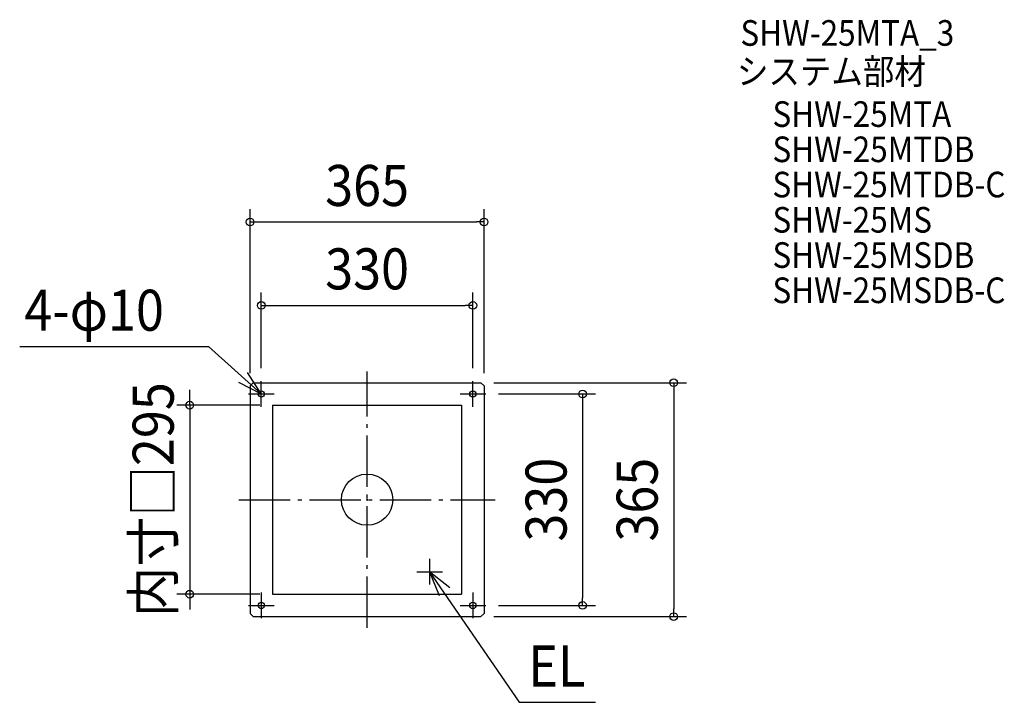
# Model space of a CAD drawing. Extents: x -542 to 994, y -316 to 749.
import ezdxf
from ezdxf.enums import TextEntityAlignment as Align

# ---------------------------------------------------------------- set-up
doc = ezdxf.new("R2010")
doc.units = 0
doc.header["$LTSCALE"] = 20
doc.header["$PDMODE"] = 3
doc.header["$PDSIZE"] = -2
doc.linetypes.add('DASHDOT', pattern=[5.5, 4, -0.6, 0.3, -0.6])
doc.layers.get('DEFPOINTS').update_dxf_attribs({"linetype": 'CONTINUOUS'})
for name, color, linetype in [('ARRANGE', 1, 'CONTINUOUS'), ('BASIS', 6, 'DASHDOT'), ('DETAIL', 5, 'CONTINUOUS'), ('ETC', 61, 'CONTINUOUS'), ('FIX', 11, 'CONTINUOUS'), ('NOTE', 4, 'CONTINUOUS'), ('OUTLINE', 3, 'CONTINUOUS'), ('SIZE', 30, 'CONTINUOUS')]:
    doc.layers.add(name, color=color, linetype=linetype)
doc.styles.get("Standard").update_dxf_attribs({"font": 'SIMPLEX.shx', "width": 0.9, "height": 64, "bigfont": 'BIGFONT.shx'})

msp = doc.modelspace()

# ---------------------------------------------------------------- linework, layer by layer
at = {"layer": 'ARRANGE', "color": 1, "linetype": 'CONTINUOUS'}
msp.add_circle((0, 0), 40, dxfattribs=at)
msp.add_point((0, 0), dxfattribs=at)
at = {"layer": 'BASIS', "color": 6, "linetype": 'DASHDOT'}
for p, q in [((0, -200), (0, 200)), ((-200, 0), (200, 0))]:
    msp.add_line(p, q, dxfattribs=at)
at = {"layer": 'DEFPOINTS', "color": 30, "linetype": 'CONTINUOUS'}
for p in [(182.5, 433.385165), (165, 303.218712), (-165, 185), (165, 185), (-182.5, 177.5), (177.5, 182.5), (182.5, 177.5), (185, 165), (-147.5, 147.5), (-276.681276, -147.5), (-147.5, -147.5), (185, -165), (336.164348, -165), (177.5, -182.5), (478.222577, -182.5)]:
    msp.add_point(p, dxfattribs=at)
at = {"layer": 'DETAIL', "color": 5, "linetype": 'CONTINUOUS'}
for p, q in [((-177.5, 182.5), (-182.5, 177.5)), ((-182.5, 177.5), (-182.5, -177.5)), ((-177.5, 182.5), (177.5, 182.5)), ((177.5, 182.5), (182.5, 177.5)), ((182.5, 177.5), (182.5, -177.5)), ((-147.5, 147.5), (147.5, 147.5)), ((-147.5, 147.5), (-147.5, -147.5)), ((147.5, 147.5), (147.5, -147.5)), ((-147.5, -147.5), (147.5, -147.5)), ((-182.5, -177.5), (-177.5, -182.5)), ((-177.5, -182.5), (177.5, -182.5)), ((182.5, -177.5), (177.5, -182.5))]:
    msp.add_line(p, q, dxfattribs=at)
for centre in [(-165, 165), (165, 165), (165, 165), (165, 165), (-165, -165), (165, -165)]:
    msp.add_circle(centre, 5, dxfattribs=at)
at = {"layer": 'FIX', "color": 11, "linetype": 'CONTINUOUS'}
for centre in [(-165, 165), (165, 165), (165, 165), (165, 165), (-165, -165), (165, -165)]:
    msp.add_circle(centre, 5, dxfattribs=at)
at = {"layer": 'NOTE', "color": 4, "linetype": 'CONTINUOUS'}
for p, q in [((-541.927159, 238.970562), (-247.379858, 238.970562)), ((-165, 165), (-247.379858, 238.970562)), ((-165, 165), (-186.551902, 198.697411)), ((-165, 145), (-165, 185)), ((165, 145), (165, 185)), ((-200.5132, 183.406863), (-165, 165)), ((-185, 165), (-145, 165)), ((145, 165), (185, 165)), ((97.5, -92.5), (97.5, -132.5)), ((77.5, -112.5), (117.5, -112.5)), ((97.5, -112.5), (237.26494, -316.255174)), ((128.863845, -137.325576), (97.5, -112.5)), ((97.5, -112.5), (112.249098, -149.681502)), ((-165, -145), (-165, -185)), ((165, -145), (165, -185)), ((-185, -165), (-145, -165)), ((145, -165), (185, -165)), ((237.26494, -316.255174), (356.433777, -316.255174))]:
    msp.add_line(p, q, dxfattribs=at)
at = {"layer": 'OUTLINE', "color": 3, "linetype": 'CONTINUOUS'}
for p, q in [((-177.5, 182.5), (-182.5, 177.5)), ((-182.5, 177.5), (-182.5, -177.5)), ((-177.5, 182.5), (177.5, 182.5)), ((177.5, 182.5), (182.5, 177.5)), ((182.5, 177.5), (182.5, -177.5)), ((-182.5, -177.5), (-177.5, -182.5)), ((-177.5, -182.5), (177.5, -182.5)), ((182.5, -177.5), (177.5, -182.5))]:
    msp.add_line(p, q, dxfattribs=at)
at = {"layer": 'SIZE', "color": 30, "linetype": 'CONTINUOUS'}
for p, q in [((-182.5, 197.5), (-182.5, 453.385165)), ((182.5, 197.5), (182.5, 453.385165)), ((-182.5, 433.385165), (-170.5, 433.385165)), ((-170.5, 433.385165), (170.5, 433.385165)), ((182.5, 433.385165), (170.5, 433.385165)), ((-165, 205), (-165, 323.218712)), ((165, 205), (165, 323.218712)), ((-165, 303.218712), (-153, 303.218712)), ((-153, 303.218712), (153, 303.218712)), ((165, 303.218712), (153, 303.218712)), ((-276.681276, 159.5), (-276.681276, 171.5)), ((197.5, 182.5), (498.222577, 182.5)), ((478.222577, 182.5), (478.222577, 170.5)), ((478.222577, 170.5), (478.222577, -170.5)), ((-276.681276, 147.5), (-276.681276, 159.5)), ((205, 165), (356.164348, 165)), ((336.164348, 165), (336.164348, 153)), ((-167.5, 147.5), (-296.681276, 147.5)), ((-276.681276, 147.5), (-276.681276, -147.5)), ((336.164348, 153), (336.164348, -153)), ((-167.5, -147.5), (-296.681276, -147.5)), ((-276.681276, -147.5), (-276.681276, -159.5)), ((336.164348, -165), (336.164348, -153)), ((-276.681276, -159.5), (-276.681276, -171.5)), ((205, -165), (356.164348, -165)), ((197.5, -182.5), (498.222577, -182.5)), ((478.222577, -182.5), (478.222577, -170.5))]:
    msp.add_line(p, q, dxfattribs=at)
for centre in [(-182.5, 433.385165), (182.5, 433.385165), (-165, 303.218712), (165, 303.218712), (478.222577, 182.5), (336.164348, 165), (-276.681276, 147.5), (-276.681276, -147.5), (336.164348, -165), (478.222577, -182.5)]:
    msp.add_circle(centre, 6, dxfattribs=at)

# ---------------------------------------------------------------- texts
at = {"layer": 'ETC', "color": 61, "linetype": 'CONTINUOUS', "width": 0.9}
for s, p in [('SHW-25MTA_3', (582.319657, 708.405187)), ('システム部材', (576.893812, 648.335071)), ('SHW-25MTA', (632.315625, 581.790533)), ('SHW-25MTDB', (632.315625, 526.790533)), ('SHW-25MTDB-C', (632.315625, 471.790533)), ('SHW-25MS', (632.315625, 416.790533)), ('SHW-25MSDB', (632.315625, 361.790533)), ('SHW-25MSDB-C', (632.315625, 306.790533))]:
    msp.add_text(s, height=40, dxfattribs=at).set_placement(p)
at = {"layer": 'NOTE', "color": 4, "linetype": 'CONTINUOUS', "width": 0.9}
for s, p in [('4-φ10', (-534.800334, 263.650605)), ('EL', (251.547004, -291.575132))]:
    msp.add_text(s, height=64, dxfattribs=at).set_placement(p)
at = {"layer": 'SIZE', "color": 30, "linetype": 'CONTINUOUS', "width": 0.9}
for s, p in [('365', (0, 458.385165)), ('330', (0, 328.218712))]:
    msp.add_text(s, height=64, dxfattribs=at).set_placement(p, align=Align.CENTER)
for s, p in [('内寸□295', (-301.681276, 0)), ('330', (311.164348, 0)), ('365', (453.222577, 0))]:
    msp.add_text(s, height=64, rotation=90, dxfattribs=at).set_placement(p, align=Align.CENTER)

doc.saveas('drawing.dxf')
